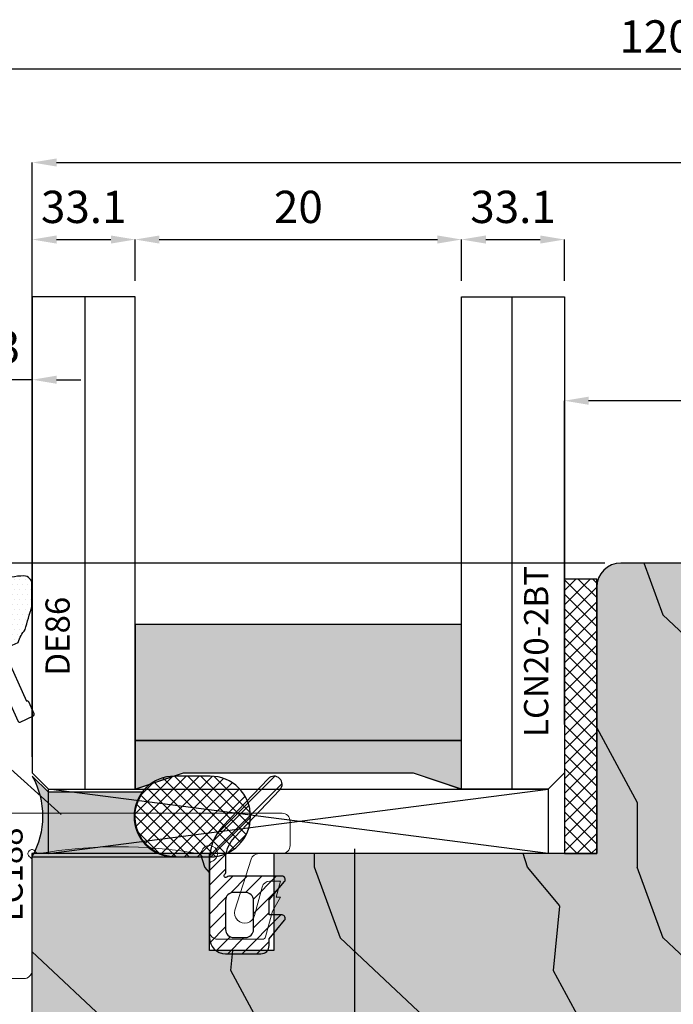
# Model space of a CAD drawing. Units: millimetres. Extents: x -573 to 141837, y -4306 to 550.
# Drawn here: x 1009 to 1050, y -4128 to -4067 of the extents above; entities that cross this region are included whole.
import ezdxf

# ---------------------------------------------------------------- set-up
doc = ezdxf.new("R2010")
doc.units = ezdxf.units.MM
doc.linetypes.add('CONTINUA', pattern=[0])
doc.layers.get('0').update_dxf_attribs({"color": 252})
for name, color, linetype in [('GUARNIZIONI', 2, 'CONTINUA'), ('Quote', 252, 'Continuous'), ('RETINO', 2, 'Continuous'), ('SEZ', 7, 'Continuous'), ('VETRO', 6, 'Continuous')]:
    doc.layers.add(name, color=color, linetype=linetype)
doc.styles.add('ROMANS', font='ARIALN.TTF')
doc.dimstyles.new('UNIFORM', dxfattribs={"dimtxt": 2, "dimasz": 1.5, "dimexe": 0, "dimexo": 1, "dimgap": 1, "dimtad": 1, "dimrnd": 0.5, "dimdsep": 46, "dimtxsty": 'ROMANS', "dimcen": 2, "dimclrd": 252, "dimclre": 252, "dimclrt": 3, "dimadec": 1, "dimazin": 2, "dimtfac": 1, "dimtmove": 0, "dimatfit": 3, "dimfxl": 0.18, "dimtolj": 1, "dimtzin": 0, "dimarcsym": 0})

# ---------------------------------------------------------------- blocks, each defined once
blk = doc.blocks.new('*D490')
at = {"color": 252, "linetype": 'ByBlock', "lineweight": -2, "transparency": 16777216}
for p, q in [((-82.97912433743477, 67.19999999999948), (-82.97912433743477, 104.0053843963872)), ((-81.47912433743477, 104.0053843963872), (15.52087566256523, 104.0053843963872)), ((17.02087566256523, 78.19999999999948), (17.02087566256523, 104.0053843963872))]:
    blk.add_line(p, q, dxfattribs=at)
at = {"color": 252, "transparency": 16777216}
for points in [[(-81.47912433743477, 104.2553843963872), (-81.47912433743477, 103.7553843963872), (-82.97912433743477, 104.0053843963872)], [(15.52087566256523, 104.2553843963872), (15.52087566256523, 103.7553843963872), (17.02087566256523, 104.0053843963872)]]:
    blk.add_solid(points, dxfattribs=at)
at = {"layer": 'DEFPOINTS', "color": 0, "transparency": 16777216}
for p in [(17.02087566256523, 104.0053843963872), (17.02087566256523, 77.19999999999948), (-82.97912433743477, 66.19999999999948)]:
    blk.add_point(p, dxfattribs=at)
at = {"color": 3, "transparency": 16777216, "insert": (-32.97912433743477, 106.0265303718306), "char_height": 2, "attachment_point": 5, "style": 'ROMANS'}
blk.add_mtext('\\A1;100', dxfattribs=at)
blk = doc.blocks.new('*D503')
at = {"color": 252, "linetype": 'ByBlock', "lineweight": -2, "transparency": 16777216}
for p, q in [((-87.5, 90.55220815855091), (-89, 90.55220815855091)), ((-86, 77.40399090922392), (-86, 90.55220815855091)), ((-82.97912433743477, 90.55220815855091), (-86, 90.55220815855091)), ((-82.97912433743477, 67.19999999999948), (-82.97912433743477, 90.55220815855091)), ((-81.47912433743477, 90.55220815855091), (-79.97912433743477, 90.55220815855091))]:
    blk.add_line(p, q, dxfattribs=at)
at = {"color": 252, "transparency": 16777216}
for points in [[(-87.5, 90.80220815855091), (-87.5, 90.30220815855091), (-86, 90.55220815855091)], [(-81.47912433743477, 90.80220815855091), (-81.47912433743477, 90.30220815855091), (-82.97912433743477, 90.55220815855091)]]:
    blk.add_solid(points, dxfattribs=at)
at = {"layer": 'DEFPOINTS', "color": 0, "transparency": 16777216}
for p in [(-86, 90.55220815855091), (-86, 76.40399090922392), (-82.97912433743477, 66.19999999999948)]:
    blk.add_point(p, dxfattribs=at)
at = {"color": 3, "transparency": 16777216, "insert": (-84.48956216871738, 92.5733541339943), "char_height": 2, "attachment_point": 5, "style": 'ROMANS'}
blk.add_mtext('\\A1;3', dxfattribs=at)
blk = doc.blocks.new('*D512')
at = {"color": 252, "linetype": 'ByBlock', "lineweight": -2, "transparency": 16777216}
for p, q in [((-103.3936381572837, 62.9684586420853), (-103.3936381572837, 109.7948467729889)), ((15.52087566256523, 109.7948467729889), (-101.8936381572837, 109.7948467729889)), ((17.02087566256523, 78.19999999999948), (17.02087566256523, 109.7948467729889))]:
    blk.add_line(p, q, dxfattribs=at)
at = {"color": 252, "transparency": 16777216}
for points in [[(-101.8936381572837, 110.0448467729889), (-101.8936381572837, 109.5448467729889), (-103.3936381572837, 109.7948467729889)], [(15.52087566256523, 110.0448467729889), (15.52087566256523, 109.5448467729889), (17.02087566256523, 109.7948467729889)]]:
    blk.add_solid(points, dxfattribs=at)
at = {"layer": 'DEFPOINTS', "color": 0, "transparency": 16777216}
for p in [(-103.3936381572837, 109.7948467729889), (17.02087566256523, 77.19999999999948), (-103.3936381572837, 61.9684586420853)]:
    blk.add_point(p, dxfattribs=at)
at = {"color": 3, "transparency": 16777216, "insert": (-43.18638124735924, 111.8159927484323), "char_height": 2, "attachment_point": 5, "style": 'ROMANS'}
blk.add_mtext('\\A1;120.5', dxfattribs=at)
blk = doc.blocks.new('sigillatura')
h = blk.add_hatch()
h.set_pattern_fill('ANSI37', color=256, scale=0.1454544691209327)
h.set_pattern_definition([(44.99999999999999, (-3130.525869045941, 1517.734678647008), (-0.3265545966650299, 0.32655459666503), []), (135, (-3130.525869045941, 1517.734678647008), (-0.32655459666503, -0.3265545966650299), [])])
edge = h.paths.add_edge_path()
edge.add_line((2.470057708013883, 4.547473508864641e-13), (0.7024461457624511, 4.547473508864641e-13))
edge.add_arc((0.7024461457629059, -1.999999999999545), 2, 90.00000000001303, 180.000000000013)
edge.add_arc((0.7024461457624511, -2.00000000000864), 1.999999999999545, 180, 270)
edge.add_line((0.7024461457624511, -4.000000000008185), (2.470057708013883, -4.000000000008185))
edge.add_arc((2.470057708013883, -2.00000000000864), 1.999999999999545, 270, 360)
edge.add_arc((2.470057708013428, -1.999999999999545), 2, 359.999999999987, 449.999999999987)
at = {"layer": 'RETINO'}
blk.add_lwpolyline([(2.470057708013883, 4.547473508864641e-13), (0.7024461457624511, 4.547473508864641e-13, 0.414213562373095), (-1.297553854237094, -2), (-1.297553854237094, -2.00000000000864, 0.414213562373095), (0.7024461457624511, -4.000000000008185), (2.470057708013883, -4.000000000008185, 0.414213562373095), (4.470057708013428, -2.00000000000864), (4.470057708013428, -2, 0.414213562373095)], format="xyb", close=True, dxfattribs=at)
blk = doc.blocks.new('A$C46f70302')
at = {"linetype": 'Continuous', "lineweight": 0}
for p, q in [((24.42958024999825, 52.14644684934849), (6.929580249940045, 52.14644684934849)), ((1.157979856594466, 50.73411507549056), (3.581744223134592, 51.61629315978788)), ((24.92958024999825, 50.14644684934849), (24.92958024999825, 51.64644684934849)), ((4.251338795758784, 51.18404333042047), (4.329580250021536, 50.14644684939932)), ((5.929580249940045, 51.1464468493303), (5.929580249998253, 48.61644052837966)), ((4.329580250021536, 50.14644684939942), (5.929580249940045, 50.14644684939942)), ((0.4999999999417923, 48.78823907255521), (0.4999999999417923, 49.79442245471166)), ((22.98812763212482, 49.64644684934849), (24.42958024999825, 49.64644684934849)), ((8.929580249998253, 42.40391814992274), (8.92958025005646, 49.24333396182357)), ((19.92958019982325, 48.97562608895698), (19.92958024999825, 44.84644684934921)), ((21.51127369824098, 46.13544529041412), (22.51140878838487, 49.29724188909478)), ((5.929580249940045, 48.61644052837966), (5.929580249940045, 46.9917579493864)), ((5.929580249998253, 48.61644052837966), (6.280652589746751, 48.55453700270466)), ((6.002815505489707, 46.97884459789368), (1.046070434560534, 47.85285249040846)), ((23.19500465044985, 47.57585637189715), (22.72211329283891, 45.81100179887455)), ((24.32958025002154, 47.94644684934776), (23.67796756356256, 47.94644684934776)), ((24.06163105758606, 46.94644684934776), (24.32958025002154, 47.94644684934776)), ((23.82958025002154, 46.08042144556186), (24.32958025002154, 46.94644684934776)), ((24.32958025002154, 46.94644684934776), (24.06163105758606, 46.94644684934776)), ((0.6890071448287927, 46.10705674004004), (3.799363344034646, 45.38220745077871)), ((23.40468292491278, 44.49468304032582), (23.82958025002154, 46.08042144556186)), ((4.480249965388793, 45.30391814982961), (6.129580250009894, 45.30391814982961)), ((5.929580249940045, 43.70391814988927), (5.929580249881838, 45.30391814982961)), ((20.42958024999825, 44.34644684934921), (23.21149775962112, 44.34644684934921)), ((5.929580249940045, 43.70391814988927), (5.929580249998253, 42.40391814992274)), ((6.129580250009894, 43.70391814988927), (5.929580249940045, 43.70391814988927)), ((6.429580249998253, 41.90391814992274), (8.429580249998253, 41.90391814992274))]:
    blk.add_line(p, q, dxfattribs=at)
for centre, radius, start, end in [((6.929580249940045, 51.14644684934616), 1.000000000000144, 90, 180.000000000909), ((24.42958024999825, 51.64644684935276), 0.5, 359.9999999999997, 90.00000000048871), ((3.752754294837359, 51.14644684940065), 0.5000000000118936, 4.312309522846276, 110.0000000043736), ((1.499999999825377, 49.79442245477051), 0.9999999998835847, 109.9999999969683, 180.0000000033725), ((14.29572619532701, 20.7743069439194), 29.29559966697159, 80.24635241179699, 99.75364701017871), ((19.92958004854154, 49.64644660565429), 0.4999999999642987, 286.6015711339772, 163.3984300910095), ((24.42958024999825, 50.14644684934184), 0.4999999999981135, 270, 7.617046795543349e-10), ((8.929580250114668, 49.64644684921372), 0.2500000000315693, 26.38779999195919, 243.6122000092532), ((8.729580250103027, 49.24333396188793), 0.1999999999534339, 359.999999981562, 63.61220005293087), ((9.332693137635943, 49.84644684941888), 0.2000000001396977, 206.3877999614153, 269.9999999833252), ((19.25875971285859, 49.84644679938801), 0.2000000001542092, 269.9999517251035, 343.3984432785844), ((22.98812763224123, 49.14644684912479), 0.5000000002239602, 90.00000001334031, 162.4468679414549), ((1.499999999883585, 48.78823907251027), 0.9999999999376459, 179.999999997425, 260.0000000039684), ((20.12958019983489, 48.97562625759649), 0.1999999999971749, 106.6015409944097, 180.0000483116613), ((6.141734047618229, 47.76669080029849), 0.8000000000038966, 260.0000000004144, 80.00000000041445), ((0.8912981371977367, 46.97509517460054), 0.8912981372685559, 79.99999999554932, 256.8817101261654), ((23.67796756356256, 47.44644684936647), 0.4999999999681055, 90, 165.0000000013334), ((22.11669349553995, 45.97322354464825), 0.6267766952937126, 164.9999999995244, 344.9999999995244), ((4.480249965214171, 48.30391814893744), 2.999999999107464, 256.8817101215353, 270.0000000033351), ((6.129580250068102, 44.50391814985944), 0.7999999999701686, 270.0000000041688, 90.00000000416884), ((20.42958024999825, 44.84644684934494), 0.5, 179.9999999995115, 270.0000000000004), ((23.21149775956292, 44.54644684942173), 0.2000000000599224, 270, 344.9999999692822), ((6.429580249998253, 42.40391814991847), 0.5, 179.9999999995115, 270.0000000000004), ((8.429580249998253, 42.40391814991609), 0.4999999999981128, 270, 7.617301239917864e-10)]:
    blk.add_arc(centre, radius, start, end, dxfattribs=at)
blk = doc.blocks.new('LC188')
at = {"layer": 'Quote'}
blk.add_blockref('A$C46f70302', (-6.90870438597176, -52.94644660565245), dxfattribs=at)
at = {"style": 'ROMANS', "flags": 8}
blk.add_attdef('CODICE_LC', (-2.818454935015779, -3.599148956976478), '', height=1.5, rotation=90, dxfattribs=at)
blk = doc.blocks.new('*D513')
at = {"color": 252, "lineweight": -2, "transparency": 16777216}
for p, q in [((-113.2761953310125, 80.69999999999972), (-113.2761953310125, 85.2886766712139)), ((-47.50001099449584, 79.19999999999973), (-113.2761953310125, 79.19999999999972)), ((-113.2761953310125, 76.98299325843085), (-113.2761953310125, 79.19999999999972)), ((-94.00000000000003, 76.98299325843087), (-113.2761953310125, 76.98299325843085)), ((-113.2761953310125, 75.48299325843085), (-113.2761953310125, 73.98299325843085))]:
    blk.add_line(p, q, dxfattribs=at)
at = {"color": 252, "transparency": 16777216}
for points in [[(-113.5261953310125, 80.69999999999972), (-113.0261953310125, 80.69999999999972), (-113.2761953310125, 79.19999999999972)], [(-113.5261953310125, 75.48299325843085), (-113.0261953310125, 75.48299325843085), (-113.2761953310125, 76.98299325843085)]]:
    blk.add_solid(points, dxfattribs=at)
at = {"layer": 'DEFPOINTS', "color": 0, "transparency": 16777216}
for p in [(-113.2761953310125, 79.19999999999972), (-46.50001099449584, 79.19999999999973), (-93.00000000000003, 76.98299325843087)]:
    blk.add_point(p, dxfattribs=at)
at = {"color": 3, "transparency": 16777216, "insert": (-115.2802881004531, 83.74433833560683), "char_height": 2, "attachment_point": 5, "rotation": 90, "style": 'ROMANS'}
blk.add_mtext('\\A1;2', dxfattribs=at)
blk = doc.blocks.new('DE119')
h = blk.add_hatch()
h.set_pattern_fill('ANSI31', color=256, scale=0.2, style=0)
h.set_pattern_definition([(45, (-669.8231813824841, -182.4488789176565), (-0.4490128060534576, 0.4490128060534577), [])])
edge = h.paths.add_edge_path(flags=16)
edge.add_line((-2.999999999999091, 3.29999999999859), (-3.000000000000909, 1.500000000000455))
edge.add_arc((-2.500000000000855, 1.500000000000054), 0.5000000000000542, 179.9999999999541, 269.9999999999938)
edge.add_line((-2.500000000000909, 1), (-2.466800950117431, 1.000000000000114))
edge.add_line((-2.466800950117431, 1.000000000000114), (-1.766800950117613, 1.000000000000114))
edge.add_arc((-1.766800950117625, 1.500000000000125), 0.5000000000000115, 270.0000000000013, 360.0000000000508)
edge.add_line((-1.266800950117613, 1.500000000000568), (-1.266800950119432, 3.299999999998704))
edge.add_arc((-1.766800950119364, 3.299999999998204), 0.4999999999999318, 5.730087314125453e-11, 90.00000000000782)
edge.add_line((-1.766800950119432, 3.799999999998136), (-2.46680095011925, 3.799999999998136))
edge.add_line((-2.46680095011925, 3.799999999998136), (-2.499999999999091, 3.799999999998136))
edge.add_arc((-2.499999999999102, 3.299999999998147), 0.4999999999999885, 89.99999999999868, 179.9999999999492)
edge = h.paths.add_edge_path()
edge.add_arc((-2.999999999999861, 4.823127683460074), 0.09999999999999187, 128.6821874535958, 313.08835091185983, ccw=False)
edge.add_arc((-3.187500000000037, 5.057315108400381), 0.2000000000004059, 308.6821874534101, 353.8893537510264)
edge.add_line((-2.988636363636033, 5.036025342496373), (-2.988636363636033, 6.036025342496373))
edge.add_arc((-0.9999999999991669, 5.823127683461784), 2.000000000000316, 136.3294242157643, 173.8893537511732, ccw=False)
edge.add_line((-2.446643705674433, 7.204149764686917), (0.3665867163954317, 10.15105563825534))
edge.add_arc((0.004925789976357582, 10.49631115856237), 0.5000000000007756, 316.3294242157235, 496.3294242157197)
edge.add_line((-0.3567351364426941, 10.84156667886941), (-3.169965558510739, 7.894660805299281))
edge.add_arc((-0.9999999999999765, 5.823127683459997), 3.000000000000024, 136.3294242157143, 179.9999999999994)
edge.add_line((-4, 5.823127683460029), (-4, 1))
edge.add_arc((-3, 1), 1, 180, 270)
edge.add_line((-3, 0), (-0.8060289011191344, 0))
edge.add_arc((-0.8060289011191459, 0.5000000000000115), 0.5000000000000115, 270.0000000000013, 359.9999999999987)
edge.add_line((-0.3060289011191344, 0.5), (-0.3060289011191344, 0.9301836739231248))
edge.add_line((-0.3060289011191344, 0.9301836739231248), (0.653214557723004, 2.073467899162097))
edge.add_arc((0.4999999999963937, 2.202018664625593), 0.2000000000015288, 320.00252668322, 449.999999999488)
edge.add_line((0.499999999998181, 2.402018664627121), (-0.3060289011164059, 2.402018664627235))
edge.add_line((-0.3060289011164059, 2.402018664627235), (-0.3060289011164059, 3.332202338551838))
edge.add_line((-0.3060289011164059, 3.332202338551838), (0.6532145577257324, 4.47548656379081))
edge.add_arc((0.4999999999991228, 4.604037329254306), 0.2000000000015283, 320.0025266832199, 449.9999999994882)
edge.add_line((0.5000000000009095, 4.804037329255834), (-2.79506240817318, 4.804037329252083))
edge.add_arc((-2.795062408172348, 4.604037329251379), 0.2000000000007036, 90.00000000023856, 133.0883509117462)
at = {"layer": 'RETINO'}
blk.add_lwpolyline([(-2.931687469334065, 4.750097565330407, -1.039209687312251), (-3.0625, 4.901190158439931, 0.1998522352755803), (-2.988636363636033, 5.036025342496373), (-2.988636363636033, 6.036025342496373, -0.1653692995311064), (-2.446643705674433, 7.204149764686917), (0.3665867163954317, 10.15105563825534, 0.9999999999999675), (-0.3567351364426941, 10.84156667886941), (-3.169965558510739, 7.894660805299281, 0.1928890307689119), (-4, 5.823127683460029), (-4, 1, 0.414213562373095), (-3, 0), (-0.8060289011191344, 0, 0.4142135623730815), (-0.3060289011191344, 0.5), (-0.3060289011191344, 0.9301836739231248), (0.653214557723004, 2.073467899162097, 0.6370547616951381), (0.499999999998181, 2.402018664627121), (-0.3060289011164059, 2.402018664627235), (-0.3060289011164059, 3.332202338551838), (0.6532145577257324, 4.47548656379081, 0.6370547616951402), (0.5000000000009095, 4.804037329255834), (-2.79506240817318, 4.804037329252083, 0.1902553605187881), (-2.931687469504141, 4.75009756551151)], format="xyb", dxfattribs=at)
blk.add_lwpolyline([(-2.999999999999091, 3.29999999999859), (-3.000000000000909, 1.500000000000455, 0.4142135623732982), (-2.500000000000909, 1), (-2.466800950117431, 1.000000000000114), (-1.766800950117613, 1.000000000000114, 0.4142135623733479), (-1.266800950117613, 1.500000000000568), (-1.266800950119432, 3.299999999998704, 0.414213562372842), (-1.766800950119432, 3.799999999998136), (-2.46680095011925, 3.799999999998136), (-2.499999999999091, 3.799999999998136, 0.4142135623728421)], format="xyb", close=True, dxfattribs=at)
blk = doc.blocks.new('DE86')
at = {"layer": 'RETINO'}
h = blk.add_hatch(dxfattribs=at)
h.set_pattern_fill('DOTS', color=256, scale=5, style=0)
h.set_pattern_definition([(0, (-312.2050818156304, -294.346893731109), (0.15625, 0.3125), [0, -0.3125])])
h.paths.add_polyline_path([(4.379124337435314, -2.243968877486964), (4.379124337435314, -0.8486652479815575, 0.411485446869385), (3.88378594228584, -0.3486869790134506, 0.2200859992682299), (1.143854976678199, -1.603994083686416, 0.1183356338431282), (1.05068136243915, -1.823025075807777, -0.31497879051927), (1.379124337434746, -2.292671950780345), (1.379124337434746, -4.260583064542857), (1.379124337435314, -4.560583064541675, -0.3973517261128336), (1.190700090295536, -4.76024778838098), (2.966390398479575, -4.708817299430279), (3.521061456130155, -4.458661224572438, -0.09733152853351623), (3.958552627149516, -3.669231100934098, -0.01840048262460821)])
at = {"layer": 'RETINO', "linetype": 'Continuous'}
blk.add_lwpolyline([(1.19070009029565, -4.760247788381434, -0.01447879370045062), (1.179124337435496, -4.760583064541947), (-0.1165974771720357, -4.760583064541947), (-0.1209007817651582, -4.457039200931263, 0.7364841865142117), (-0.5788556101733775, -4.321859088991346), (-1.486835557782342, -5.683135113440926, 0.2566517961085596), (-1.486835557782342, -6.338031015643878), (-0.5788556101733775, -7.699307040093458, 0.736484186514256), (-0.1209007817651582, -7.564126928153541), (-0.1165974771720357, -7.260583064541947), (1.179124337435496, -7.260583064541947, -0.4142135623731159), (1.379124337435314, -7.460583064542675), (1.379124337435314, -9.856592155315752, 0.414213562373095), (1.879124337435314, -10.35659215531575, 0.414213562373095), (2.379124337435314, -9.856592155315752), (2.379124337435314, -7.499448469246431, -0.8085591956204098), (2.665974918026222, -7.43803252187115), (3.525385563376858, -9.35302123098279, 0.4142135623728272), (3.657563248687438, -9.403310986459815), (4.465206791347555, -9.011378329139347, 0.4142135623728861), (4.515496546825489, -8.879200643829222), (4.187944827492629, -8.149330880677894, 0.4142135623725584), (4.055767142182049, -8.09904112520087), (4.069227083066835, -8.122478098272381), (2.80902812682416, -5.314429599578375, -0.3515207471603046), (2.966390398479689, -4.708817299430279), (3.521061456130155, -4.458661224572438, -0.09733152853350774), (3.958552627149402, -3.669231100934098, -0.01840048262460773), (4.379124337435314, -2.243968877486964), (4.379124337435314, -0.8486652479817849, 0.4114854468706701), (3.883785942283794, -0.3486869790134506, 0.2200859992681004), (1.143854976678085, -1.603994083686644, 0.3418044620425525), (1.156921079322728, -2.228076261873298, -0.1715651101473679), (1.379124337435314, -2.856592155315752), (1.379124337435314, -4.027222116244388), (1.379124337435314, -4.560583064542129, -0.414213562373095), (1.179124337435496, -4.760583064541947), (2.966390398479689, -4.708817299430279), (1.179124337435496, -4.760583064541947)], format="xyb", dxfattribs=at)
at = {"layer": 'RETINO'}
for points in [[(-0.2829516369965859, -6.560583064544858), (0.8291243374114856, -6.560583064544858, 0.9090909090909138), (0.8291243374114856, -5.460583064539037), (-0.2829516369965859, -5.460583064539037, 0.9090909090909162)], [(-0.2829516370079546, -6.560583064542129), (0.8291243374351325, -6.560583064542129, 0.9090909090909138), (0.8291243374351325, -5.460583064542675), (-0.2829516370079546, -5.460583064542675, 0.9090909090909162)]]:
    blk.add_lwpolyline(points, format="xyb", close=True, dxfattribs=at)
blk = doc.blocks.new('FD670a')
at = {"transparency": 33554687}
h = blk.add_hatch(dxfattribs=at)
h.set_pattern_fill('LEGNO6', color=253, scale=20, pattern_type=2)
h.set_pattern_definition([(108.4349, (300.8629835113822, -440.0979329733019), (-19.99996806445415, 40.00000869185924), [7.589459999999999, -55.65608]), (139.3987, (298.4629835113822, -432.8979329733019), (-119.9999803631149, 100.0000084247418), [3.68782, -180.70308]), (136.8476, (315.6629835113822, -430.4979329733019), (-299.999950750171, 280.0000566776439), [8.772680000000001, -429.86156]), (109.9831, (309.2629835113822, -424.4979329733019), (-59.99998907994388, 160.0000131763014), [4.68188, -229.41212]), (90, (307.6629835113822, -440.0979329733019), (-20, 20), [4, -16]), (118.4429, (307.6629835113822, -436.0979329733019), (139.9998767780839, -260.0000753187247), [10.91788, -534.97588]), (84.28940000000001, (302.4629835113822, -426.4979329733019), (-20.00002629332583, -179.9999884699171), [4.01996, -196.97756]), (129.8056, (302.8629835113822, -422.4979329733019), (80.00004865170266, -99.99996122602855), [3.124099999999999, -153.0809])])
edge = h.paths.add_edge_path()
edge.add_line((-32.47399949947567, -11.5), (-3, -11.5))
edge.add_line((-3, -11.5), (-3, -9.299999999988358))
edge.add_line((-3, -9.299999999988358), (-1, -9.299999999988358))
edge.add_line((-1, -9.299999999988358), (-1, 0))
edge.add_line((-1, 0), (11.20000000001164, 0))
edge.add_line((11.20000000001164, 0), (11.20000000001164, -9.299999999988358))
edge.add_line((11.20000000001164, -9.299999999988358), (13.20000000001164, -9.299999999988358))
edge.add_line((13.20000000001164, -9.299999999988358), (13.20000000001164, -11.5))
edge.add_line((13.20000000001164, -11.5), (17.12087566250011, -11.5))
edge.add_line((17.12087566250011, -11.5), (17.12087566260016, -4.710745891991792))
edge.add_line((17.12087566260016, -4.710745891991792), (21.12087566260016, -4.710745892020896))
edge.add_line((21.12087566260016, -4.710745892020896), (21.12087566284117, -15.49999999999994))
edge.add_line((21.12087566284117, -15.49999999999994), (35.12087566257105, -15.50000000006293))
edge.add_arc((35.12087566257105, -13.50000000006298), 1.999999999999943, 270, 360)
edge.add_line((37.12087566257105, -13.50000000006298), (37.12087566257105, 22.70000000000005))
edge.add_arc((35.12087566257105, 22.70000000000005), 2, 0, 90)
edge.add_line((35.12087566257105, 24.70000000000005), (-26.40001099449, 24.70000000000027))
edge.add_arc((-26.40001099449, 23.20000000000027), 1.5, 90, 180)
edge.add_line((-27.90001099449, 23.20000000000027), (-27.90001099449, 6.700000000000045))
edge.add_line((-27.90001099449, 6.700000000000045), (-47.89999999999418, 6.700000000000045))
edge.add_line((-47.89999999999418, 6.700000000000045), (-47.89999999999418, 0.7000000000000455))
edge.add_line((-47.89999999999418, 0.7000000000000455), (-51.89999999999418, 0.7000000000000455))
edge.add_line((-51.89999999999418, 0.7000000000000455), (-51.89999999999418, 6.700000000000045))
edge.add_line((-51.89999999999418, 6.700000000000045), (-62.89999999999418, 6.700000000000045))
edge.add_line((-62.89999999999418, 6.700000000000045), (-62.89999999999418, -6.428670352125891))
edge.add_arc((-60.89999999999424, -6.428670352125835), 1.999999999999943, 180.0000000000016, 267.2208331410906)
edge.add_line((-60.99697318752533, -8.426318018983011), (-37.77877231207719, -8.495810810435728))
edge.add_arc((-37.78775136440271, -11.49579737317555), 3.000000000000025, 39.805571092265325, 89.82851247653781, ccw=False)
edge.add_line((-35.48308752561059, -9.575244174182103), (-34.77866333826779, -10.42055319899345))
edge.add_arc((-32.47399949947561, -8.5), 3.000000000000044, 219.8055710922646, 269.9999999999989)
at = {"transparency": 33554534}
h = blk.add_hatch(color=33, dxfattribs=at)
h.dxf.hatch_style = 1
edge = h.paths.add_edge_path()
edge.add_line((-32.47399949947567, -11.5), (-3, -11.5))
edge.add_line((-3, -11.5), (-3, -9.299999999988358))
edge.add_line((-3, -9.299999999988358), (-1, -9.299999999988358))
edge.add_line((-1, -9.299999999988358), (-1, 0))
edge.add_line((-1, 0), (11.20000000001164, 0))
edge.add_line((11.20000000001164, 0), (11.20000000001164, -9.299999999988358))
edge.add_line((11.20000000001164, -9.299999999988358), (13.20000000001164, -9.299999999988358))
edge.add_line((13.20000000001164, -9.299999999988358), (13.20000000001164, -11.5))
edge.add_line((13.20000000001164, -11.5), (17.12087566250011, -11.5))
edge.add_line((17.12087566250011, -11.5), (17.12087566260016, -4.710745891991792))
edge.add_line((17.12087566260016, -4.710745891991792), (21.12087566260016, -4.710745892020896))
edge.add_line((21.12087566260016, -4.710745892020896), (21.12087566284117, -15.49999999999994))
edge.add_line((21.12087566284117, -15.49999999999994), (35.12087566257105, -15.50000000006293))
edge.add_arc((35.12087566257105, -13.50000000006298), 1.999999999999943, 270, 360)
edge.add_line((37.12087566257105, -13.50000000006298), (37.12087566257105, 22.70000000000005))
edge.add_arc((35.12087566257105, 22.70000000000005), 2, 0, 90)
edge.add_line((35.12087566257105, 24.70000000000005), (-26.40001099449, 24.70000000000027))
edge.add_arc((-26.40001099449, 23.20000000000027), 1.5, 90, 180)
edge.add_line((-27.90001099449, 23.20000000000027), (-27.90001099449, 6.700000000000045))
edge.add_line((-27.90001099449, 6.700000000000045), (-47.89999999999418, 6.700000000000045))
edge.add_line((-47.89999999999418, 6.700000000000045), (-47.89999999999418, 0.7000000000000455))
edge.add_line((-47.89999999999418, 0.7000000000000455), (-51.89999999999418, 0.7000000000000455))
edge.add_line((-51.89999999999418, 0.7000000000000455), (-51.89999999999418, 6.700000000000045))
edge.add_line((-51.89999999999418, 6.700000000000045), (-62.89999999999418, 6.700000000000045))
edge.add_line((-62.89999999999418, 6.700000000000045), (-62.89999999999418, -6.428670352125891))
edge.add_arc((-60.89999999999424, -6.428670352125835), 1.999999999999943, 180.0000000000016, 267.2208331410906)
edge.add_line((-60.99697318752533, -8.426318018983011), (-37.77877231207719, -8.495810810435728))
edge.add_arc((-37.78775136440271, -11.49579737317555), 3.000000000000025, 39.805571092265325, 89.82851247653781, ccw=False)
edge.add_line((-35.48308752561059, -9.575244174182103), (-34.77866333826779, -10.42055319899345))
edge.add_arc((-32.47399949947561, -8.5), 3.000000000000044, 219.8055710922646, 269.9999999999989)
blk.add_line((-42.89999999999554, -8.48048281798674), (-42.89999999999554, 7.000000000000114))
at = {"layer": 'SEZ'}
blk.add_lwpolyline([(35.12087566257105, 24.70000000000005), (-26.40001099449, 24.70000000000027, 0.414213562373095), (-27.90001099449, 23.20000000000027), (-27.90001099449, 6.700000000000045), (-47.89999999999418, 6.700000000000045), (-47.89999999999418, 0.7000000000000455), (-51.89999999999418, 0.7000000000000455), (-51.89999999999418, 6.700000000000045), (-62.89999999999418, 6.700000000000045), (-62.89999999999418, 6.700000000000045), (-62.89999999999418, 6.700000000000045), (-62.89999999999418, 6.700000000000045), (-62.89999999999418, 6.700000000000045), (-62.89999999999418, 6.700000000000045), (-62.89999999999418, 6.700000000000045), (-62.89999999999418, -6.428670352125891, 0.4000769118364505)], format="xyb", dxfattribs=at)
at = {"style": 'ROMANS', "flags": 8}
blk.add_attdef('CODICE_FD', (1.674770025364978, 12.26226671739482), '', height=2, dxfattribs=at)
blk = doc.blocks.new('*D514')
at = {"color": 252, "linetype": 'ByBlock', "lineweight": -2, "transparency": 16777216}
for p, q in [((-76.60912433744079, 96.68373470077006), (-76.60912433744079, 99.23581080215808)), ((-75.10912433744079, 99.23581080215808), (-57.87001099450708, 99.23581080215808)), ((-56.37001099450708, 96.68373470077006), (-56.37001099450708, 99.23581080215808))]:
    blk.add_line(p, q, dxfattribs=at)
at = {"color": 252, "transparency": 16777216}
for points in [[(-75.10912433744079, 99.48581080215808), (-75.10912433744079, 98.98581080215808), (-76.60912433744079, 99.23581080215808)], [(-57.87001099450708, 99.48581080215808), (-57.87001099450708, 98.98581080215808), (-56.37001099450708, 99.23581080215808)]]:
    blk.add_solid(points, dxfattribs=at)
at = {"layer": 'DEFPOINTS', "color": 0, "transparency": 16777216}
for p in [(-56.37001099450708, 99.23581080215808), (-76.60912433744079, 95.68373470077006), (-56.37001099450708, 95.68373470077006)]:
    blk.add_point(p, dxfattribs=at)
at = {"color": 3, "transparency": 16777216, "insert": (-66.48956766597394, 101.2569567776015), "char_height": 2, "attachment_point": 5, "style": 'ROMANS'}
blk.add_mtext('\\A1;20', dxfattribs=at)
blk = doc.blocks.new('LCN15-2B')
h = blk.add_hatch()
h.set_pattern_fill('ANSI37', color=256, scale=0.2, angle=-1.272221872585407e-14)
h.set_pattern_definition([(44.99999999999999, (-856.6327641284443, 2136.968500156247), (-0.4490128060534575, 0.4490128060534578), []), (135, (-856.6327641284443, 2136.968500156247), (-0.4490128060534578, -0.4490128060534575), [])])
h.paths.add_polyline_path([(-2, 14), (-2, -3), (0, -3), (0, 14)])
at = {"layer": 'GUARNIZIONI'}
blk.add_lwpolyline([(-2, 14), (-2, -3), (0, -3), (0, 14)], close=True, dxfattribs=at)
at = {"style": 'ROMANS', "flags": 8}
blk.add_attdef('CODICE_LCN', (-2.595892814802937, 0.8506090380542446), '', height=1.5, rotation=90, dxfattribs=at)
blk = doc.blocks.new('*D487')
at = {"color": 252, "linetype": 'ByBlock', "lineweight": -2, "transparency": 16777216}
for p, q in [((-56.37001099450708, 96.68373470077006), (-56.37001099450708, 99.23581080215808)), ((-54.87001099450708, 99.23581080215808), (-51.50001099451174, 99.23581080215808)), ((-50.00001099451174, 96.68373470077006), (-50.00001099451174, 99.23581080215808))]:
    blk.add_line(p, q, dxfattribs=at)
at = {"color": 252, "transparency": 16777216}
for points in [[(-54.87001099450708, 99.48581080215808), (-54.87001099450708, 98.98581080215808), (-56.37001099450708, 99.23581080215808)], [(-51.50001099451174, 99.48581080215808), (-51.50001099451174, 98.98581080215808), (-50.00001099451174, 99.23581080215808)]]:
    blk.add_solid(points, dxfattribs=at)
at = {"layer": 'DEFPOINTS', "color": 0, "transparency": 16777216}
for p in [(-50.00001099451174, 99.23581080215808), (-56.37001099450708, 95.68373470077006), (-50.00001099451174, 95.68373470077006)]:
    blk.add_point(p, dxfattribs=at)
at = {"color": 3, "transparency": 16777216, "insert": (-53.18501099450941, 101.2569567776015), "char_height": 2, "attachment_point": 5, "style": 'ROMANS'}
blk.add_mtext('\\A1;33.1', dxfattribs=at)
blk = doc.blocks.new('*D488')
at = {"color": 252, "linetype": 'ByBlock', "lineweight": -2, "transparency": 16777216}
for p, q in [((-50.00001099449719, 69.19999999999948), (-50.00001099449719, 89.25220815852174)), ((15.52087566256387, 89.25220815852174), (-48.50001099449719, 89.25220815852174)), ((17.02087566256387, 78.19999999999948), (17.02087566256387, 89.25220815852174))]:
    blk.add_line(p, q, dxfattribs=at)
at = {"color": 252, "transparency": 16777216}
for points in [[(-48.50001099449719, 89.50220815852174), (-48.50001099449719, 89.00220815852174), (-50.00001099449719, 89.25220815852174)], [(15.52087566256387, 89.50220815852174), (15.52087566256387, 89.00220815852174), (17.02087566256387, 89.25220815852174)]]:
    blk.add_solid(points, dxfattribs=at)
at = {"layer": 'DEFPOINTS', "color": 0, "transparency": 16777216}
for p in [(-50.00001099449719, 89.25220815852174), (17.02087566256387, 77.19999999999948), (-50.00001099449719, 68.19999999999948)]:
    blk.add_point(p, dxfattribs=at)
at = {"color": 3, "transparency": 16777216, "insert": (-16.48956766596666, 91.27335413396513), "char_height": 2, "attachment_point": 5, "style": 'ROMANS'}
blk.add_mtext('\\A1;67', dxfattribs=at)
blk = doc.blocks.new('*D489')
at = {"color": 252, "linetype": 'ByBlock', "lineweight": -2, "transparency": 16777216}
for p, q in [((-82.97912433743613, 98.68373470077006), (-82.97912433743613, 99.23581080215808)), ((-81.47912433743613, 99.23581080215808), (-78.10912433744079, 99.23581080215808)), ((-76.60912433744079, 96.68373470077006), (-76.60912433744079, 99.23581080215808))]:
    blk.add_line(p, q, dxfattribs=at)
at = {"color": 252, "transparency": 16777216}
for points in [[(-81.47912433743613, 99.48581080215808), (-81.47912433743613, 98.98581080215808), (-82.97912433743613, 99.23581080215808)], [(-78.10912433744079, 99.48581080215808), (-78.10912433744079, 98.98581080215808), (-76.60912433744079, 99.23581080215808)]]:
    blk.add_solid(points, dxfattribs=at)
at = {"layer": 'DEFPOINTS', "color": 0, "transparency": 16777216}
for p in [(-76.60912433744079, 99.23581080215808), (-82.97912433743613, 97.68373470077006), (-76.60912433744079, 95.68373470077006)]:
    blk.add_point(p, dxfattribs=at)
at = {"color": 3, "transparency": 16777216, "insert": (-79.79412433743846, 101.2569567776015), "char_height": 2, "attachment_point": 5, "style": 'ROMANS'}
blk.add_mtext('\\A1;33.1', dxfattribs=at)
blk = doc.blocks.new('*U486')
for color, points in [(254, [(-73.31630645308314, 68.20000865914574), (-59.66290421331496, 68.20000865914574), (-56.37001099450708, 68.20000865914574), (-56.37001099450708, 75.3858848253609), (-76.60919967189102, 75.3858848253609), (-76.60919967189102, 68.20000865914574)]), (256, [(-56.3699356600423, 68.20000865914574), (-59.66290421331496, 68.20000865914574), (-73.31630645308314, 68.20000865914574), (-76.60912433744079, 68.20000865914574), (-76.60912433744079, 65.19999999999948), (-73.60911567830908, 66.20000288640097), (-59.37001965363879, 66.20000288640097), (-56.37001099450708, 65.19999999999948), (-56.3699356600423, 65.19999999999948)])]:
    blk.add_hatch(color=color).paths.add_polyline_path(points)
h = blk.add_hatch(color=254)
h.dxf.hatch_style = 1
edge = h.paths.add_edge_path()
edge.add_line((-76.10912578064335, 64.99999999993656), (-81.97912433743477, 64.99999999993656))
edge.add_line((-81.97912433743477, 64.99999999993656), (-82.97912433743477, 65.99999999993656))
edge.add_arc((-87.49750358774179, 63.51882125272081), 5.154803490458211, -29.250952545627285, 28.772520381801883, ccw=False)
edge.add_line((-82.99999999999864, 60.99999999993656), (-74.10912289424414, 60.99999999993656))
edge.add_arc((-74.10912289424412, 63.50000144313722), 2.500001443200652, 143.1301685055344, 269.99999999999966, ccw=False)
at = {"color": 254}
for p, q in [((-79.72912433743613, 95.68373470077006), (-79.72912433743613, 65.19999999999948)), ((-53.25001099451174, 95.68373470077006), (-53.25001099451174, 65.19999999999948))]:
    blk.add_line(p, q, dxfattribs=at)
for p, q in [((-81.20030411545645, 63.63132075459168), (-114.3196873156127, 93.35292220011439)), ((-81.97912433743613, 61.19999999999948), (-51.00001099451174, 65.19999999999948)), ((-51.00001099451174, 61.19999999999948), (-81.97912433743613, 65.19999999999948)), ((-56.33625546808025, 65.18874815786205), (-56.65110210672856, 65.18603252171545))]:
    blk.add_line(p, q)
for points in [[(-73.31630645308314, 68.20000865914574), (-59.66290421331496, 68.20000865914574), (-56.37001099450708, 68.20000865914574), (-56.37001099450708, 75.3858848253609), (-76.60919967189102, 75.3858848253609), (-76.60919967189102, 68.20000865914574)], [(-56.3699356600423, 68.20000865914574), (-59.66290421331496, 68.20000865914574), (-73.31630645308314, 68.20000865914574), (-76.60912433744079, 68.20000865914574), (-76.60912433744079, 65.19999999999948), (-73.60911567830908, 66.20000288640097), (-59.37001965363879, 66.20000288640097), (-56.37001099450708, 65.19999999999948), (-56.3699356600423, 65.19999999999948)], [(-81.97912433743613, 65.19999999999948), (-51.00001099451174, 65.19999999999948), (-51.00001099451174, 61.19999999999948), (-81.97912433743613, 61.19999999999948)]]:
    blk.add_lwpolyline(points, close=True)
blk.add_lwpolyline([(-76.10912578064335, 64.99999999993656), (-81.97912433743477, 64.99999999993656), (-82.97912433743477, 65.99999999993656, -0.2587268573781254), (-82.99999999999864, 60.99999999993656), (-74.10912289424414, 60.99999999993656, -0.6180335898595174)], format="xyb", close=True)
for points in [[(-76.61799374001703, 65.19704353247892), (-73.60911567829453, 66.20000288640097), (-59.37001965363879, 66.20000288640097), (-56.33625546808025, 65.18874815786205)], [(-56.65110210672856, 65.18603252171545), (-56.33625546808025, 65.18874815786205)], [(-56.60919967189102, 65.19999999999948), (-56.37001099449253, 65.19999999999948)]]:
    blk.add_lwpolyline(points)
at = {"layer": 'VETRO'}
for points in [[(-82.97912433743613, 95.68373470077006), (-82.97912433743613, 66.19999999999948), (-81.97912433743613, 65.19999999999948), (-76.60912433744079, 65.19999999999948), (-76.60912433744079, 95.68373470077006)], [(-50.00001099451174, 95.68373470077006), (-50.00001099451174, 66.19999999999948), (-51.00001099451174, 65.19999999999948), (-56.37001099450708, 65.19999999999948), (-56.37001099450708, 95.68373470077006)]]:
    blk.add_lwpolyline(points, close=True, dxfattribs=at)
for name, p in [('FD670a', (-20.10000000000582, 54.49999999999943)), ('DE86', (-87.37912433743531, 78.74560690158933))]:
    blk.add_blockref(name, p)
ref = blk.add_blockref('LCN15-2B', (-48.00001099449719, 64.19999999999948))
ref.add_attrib('CODICE_LCN', 'LCN20-2BT', (-51.00165029137997, 68.42898777676112), dxfattribs={"height": 1.5, "rotation": 90, "style": 'ROMANS'})
at = {"xscale": 1.250000721597591, "yscale": 1.250000721597591, "zscale": 1.250000721597591}
blk.add_blockref('sigillatura', (-75.04652106680555, 66.00000288633805), dxfattribs=at)
ref = blk.add_blockref('LC188', (-85.02087566256523, 64.49999999999955))
ref.add_attrib('CODICE_LC', 'LC188', (-83.5801257013718, 56.99716025610178), dxfattribs={"height": 1.5, "rotation": 90, "style": 'ROMANS'})
at = {"layer": 'DEFPOINTS'}
blk.add_blockref('DE119', (-67.99999999999977, 54.99999999993668), dxfattribs=at)
at = {"insert": (-82.16170404659351, 72.22547348512603), "char_height": 1.5, "attachment_point": 1, "rotation": 90, "style": 'ROMANS'}
blk.add_mtext_dynamic_manual_height_columns('DE86', width=10.00102882116335, gutter_width=10, heights=[0], dxfattribs=at)
for base, p1, p2, picture, middle in [((-103.3936381572837, 109.7948467729889), (17.02087566256523, 77.19999999999948), (-103.3936381572837, 61.9684586420853), '*D512', (-43.18638124735924, 111.8159927484323)), ((17.02087566256523, 104.0053843963872), (-82.97912433743477, 66.19999999999948), (17.02087566256523, 77.19999999999948), '*D490', (-32.97912433743477, 106.0265303718306)), ((-56.37001099450708, 99.23581080215808), (-76.60912433744079, 95.68373470077006), (-56.37001099450708, 95.68373470077006), '*D514', (-66.48956766597394, 101.2569567776015)), ((-50.00001099449719, 89.25220815852174), (17.02087566256387, 77.19999999999948), (-50.00001099449719, 68.19999999999948), '*D488', (-16.48956766596666, 91.27335413396513))]:
    dim = blk.add_linear_dim(base=base, p1=p1, p2=p2, dimstyle='UNIFORM', override={"dimfxl": 0, "dimarcsym": 1})
    dim.commit()
    dim.dimension.update_dxf_attribs({"geometry": picture, "text_midpoint": middle})
for base, p1, p2, picture, middle in [((-76.60912433744079, 99.23581080215808), (-82.97912433743613, 97.68373470077006), (-76.60912433744079, 95.68373470077006), '*D489', (-79.79412433743846, 101.2569567776015)), ((-50.00001099451174, 99.23581080215808), (-56.37001099450708, 95.68373470077006), (-50.00001099451174, 95.68373470077006), '*D487', (-53.18501099450941, 101.2569567776015))]:
    dim = blk.add_linear_dim(base=base, p1=p1, p2=p2, text='33.1', dimstyle='UNIFORM', override={"dimfxl": 0, "dimarcsym": 1})
    dim.commit()
    dim.dimension.update_dxf_attribs({"geometry": picture, "text_midpoint": middle})
dim = blk.add_linear_dim(base=(-86, 90.55220815855091), p1=(-82.97912433743477, 66.19999999999948), p2=(-86, 76.40399090922392), dimstyle='UNIFORM', override={"dimfxl": 0, "dimarcsym": 1})
dim.commit()
dim.dimension.update_dxf_attribs({"geometry": '*D503', "text_midpoint": (-84.48956216871738, 90.55220815855091), "dimtype": 160})
dim = blk.add_linear_dim(base=(-113.2761953310125, 79.19999999999972), p1=(-93, 76.98299325843084), p2=(-46.50001099449582, 79.1999999999997), angle=90, dimstyle='UNIFORM')
dim.commit()
dim.dimension.update_dxf_attribs({"geometry": '*D513', "text_midpoint": (-115.2802881004531, 83.74433833560683)})

msp = doc.modelspace()

# ---------------------------------------------------------------- block references
at = {"layer": 'Quote'}
msp.add_blockref('*U486', (1093.257908287302, -4180.345002667856), dxfattribs=at)

doc.saveas('drawing.dxf')
